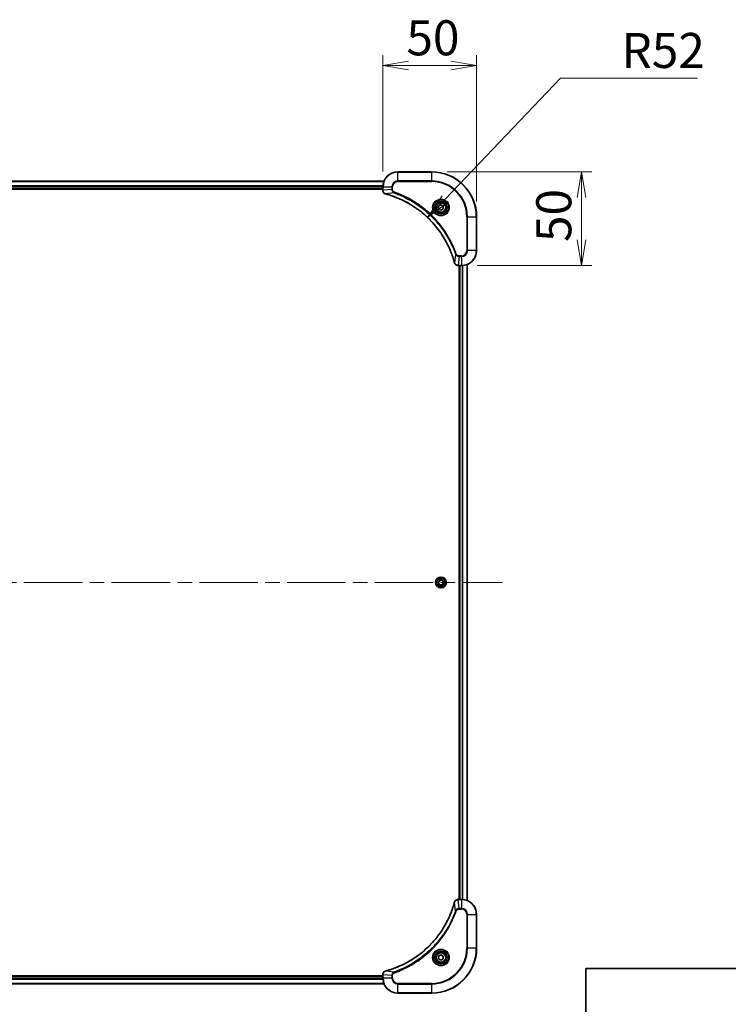
# Model space of a CAD drawing. Units: millimetres. Extents: x 80 to 12065, y 44 to 2152.
# Drawn here: x 3514 to 3891, y 332 to 857 of the extents above; entities that cross this region are included whole.
import ezdxf
from ezdxf.enums import TextEntityAlignment as Align

# ---------------------------------------------------------------- set-up
doc = ezdxf.new("R2010")
doc.units = ezdxf.units.MM
doc.header["$LTSCALE"] = 5.5
doc.linetypes.add('CHAIN', pattern=[0.3543, 0.2362, -0.0295, 0.0591, -0.0295])
doc.layers.get('Defpoints').update_dxf_attribs({"lineweight": 25})
for name, color, linetype, lineweight in [('Centerline (ISO)', 131, 'Continuous', 18), ('Dimension (ISO)', 7, 'Continuous', 18), ('Title (ISO)', 7, 'Continuous', 35), ('Visible (ISO)', 7, 'Continuous', 35), ('Visible Narrow (ISO)', 7, 'Continuous', 25)]:
    doc.layers.add(name, color=color, linetype=linetype, lineweight=lineweight)
doc.styles.add('Note Text (TK)', font='txt')
doc.styles.add('Text Style40', font='txt')
doc.styles.add('Text Style67', font='arial.ttf')
doc.dimstyles.new('Default - Method 1b (TK)', dxfattribs={"dimscale": 5.5, "dimtxt": 2.5, "dimasz": 2.5, "dimexe": 1, "dimexo": 1.5, "dimgap": 1, "dimtad": 1, "dimdsep": 46, "dimtxsty": 'Note Text (TK)', "dimblk": 'OPEN', "dimcen": 0.09, "dimdle": 5, "dimclrd": 100, "dimclre": 100, "dimclrt": 7, "dimadec": 1, "dimazin": 1, "dimtfac": 1, "dimtmove": 0, "dimatfit": 3, "dimldrblk": 'OPEN', "dimfxl": 1, "dimtolj": 1, "dimlwd": -1, "dimlwe": -1, "dimarcsym": 0})

# ---------------------------------------------------------------- blocks, each defined once
blk = doc.blocks.new('Title Blocks コピー版 tk表題欄')
at = {"layer": 'Title (ISO)'}
for p, q in [((74.709, 245.053), (255.709, 245.053)), ((74.709, 204.053), (74.709, 245.053))]:
    blk.add_line(p, q, dxfattribs=at)
at = {"layer": 'Title (ISO)', "color": 7}
for tag, p, height, style in [('<品名>_001', (157.496, 236.654), 2.5, 'Note Text (TK)'), ('<Title>_001', (157.709, 231.552), 2, 'Text Style67'), ('<型番>_001', (157.658, 219.993), 3, 'Text Style40'), ('<ページ_No.>_001', (237.949, 212.303), 2.5, 'Note Text (TK)'), ('<総ページ数>_001', (246.793, 212.303), 2.5, 'Note Text (TK)'), ('作成日_001', (175.625, 211.781), 2.5, 'Note Text (TK)')]:
    blk.add_attdef(tag, p, '', height=height, dxfattribs=dict(at, style=style))
at = {"layer": 'Title (ISO)', "color": 7, "style": 'Note Text (TK)'}
for tag, p in [('<尺度>', (243.209, 224.553)), ('<部品サイズ>', (112.209, 213.053))]:
    blk.add_attdef(tag, text='', height=2.5, dxfattribs=at).set_placement(p, align=Align.MIDDLE_CENTER)
blk = doc.blocks.new('_Open')
at = {"color": 0, "linetype": 'ByBlock', "lineweight": -2}
for p, q in [((-1, 0.167), (0, 0)), ((-1, -0.167), (0, 0)), ((0, 0), (-1, 0))]:
    blk.add_line(p, q, dxfattribs=at)
blk = doc.blocks.new('*D39')
at = {"layer": 'Defpoints', "color": 0}
for p in [(3757.11, 832.99), (3707.11, 768.34), (3757.11, 752.34)]:
    blk.add_point(p, dxfattribs=at)
at = {"layer": 'Dimension (ISO)', "color": 100}
for p, q in [((3707.11, 776.59), (3707.11, 838.49)), ((3757.11, 760.59), (3757.11, 838.49)), ((3720.86, 832.99), (3743.36, 832.99))]:
    blk.add_line(p, q, dxfattribs=at)
at = {"layer": 'Dimension (ISO)', "color": 100, "xscale": 13.75, "yscale": 13.75, "zscale": 13.75, "rotation": 180}
blk.add_blockref('_Open', (3707.11, 832.99), dxfattribs=at)
at = {"layer": 'Dimension (ISO)', "color": 100, "xscale": 13.75, "yscale": 13.75, "zscale": 13.75}
blk.add_blockref('_Open', (3757.11, 832.99), dxfattribs=at)
at = {"layer": 'Dimension (ISO)', "color": 7, "insert": (3719.7, 847.83), "char_height": 13.75, "attachment_point": 4, "style": 'Note Text (TK)'}
blk.add_mtext('\\A1;\\fMS PGothic|b0|i0;{\\H18.6750;50', dxfattribs=at)
blk = doc.blocks.new('*D40')
at = {"layer": 'Defpoints', "color": 0}
for p in [(3733.11, 776.34), (3749.11, 726.34), (3813.08, 726.34)]:
    blk.add_point(p, dxfattribs=at)
at = {"layer": 'Dimension (ISO)', "color": 100}
for p, q in [((3741.36, 776.34), (3818.58, 776.34)), ((3813.08, 762.59), (3813.08, 740.09)), ((3757.36, 726.34), (3818.58, 726.34))]:
    blk.add_line(p, q, dxfattribs=at)
at = {"layer": 'Dimension (ISO)', "color": 100, "xscale": 13.75, "yscale": 13.75, "zscale": 13.75}
for p, rotation in [((3813.08, 776.34), 90), ((3813.08, 726.34), 270)]:
    blk.add_blockref('_Open', p, dxfattribs=dict(at, rotation=rotation))
at = {"layer": 'Dimension (ISO)', "color": 7, "insert": (3798.24, 738.92), "char_height": 13.75, "attachment_point": 4, "rotation": 90, "style": 'Note Text (TK)'}
blk.add_mtext('\\A1;\\fMS PGothic|b0|i0;{\\H18.6750;50', dxfattribs=at)
blk = doc.blocks.new('*D41')
at = {"layer": 'Defpoints', "color": 0}
for p in [(3730.99, 751.98), (3695.11, 714.34)]:
    blk.add_point(p, dxfattribs=at)
at = {"layer": 'Dimension (ISO)', "color": 100}
for p, q in [((3801.77, 826.26), (3740.47, 761.93)), ((3874.84, 826.26), (3801.77, 826.26))]:
    blk.add_line(p, q, dxfattribs=at)
at = {"layer": 'Dimension (ISO)', "color": 100, "xscale": 13.75, "yscale": 13.75, "zscale": 13.75, "rotation": 226.3782339622412}
blk.add_blockref('_Open', (3730.99, 751.98), dxfattribs=at)
at = {"layer": 'Dimension (ISO)', "color": 7, "insert": (3834.31, 841.09), "char_height": 13.75, "attachment_point": 4, "style": 'Note Text (TK)'}
blk.add_mtext('\\A1;\\fMS PGothic|b0|i0;{\\H18.6750;R52', dxfattribs=at)

msp = doc.modelspace()

# ---------------------------------------------------------------- linework, layer by layer
at = {"layer": 'Centerline (ISO)', "linetype": 'CHAIN', "ltscale": 23.990969}
msp.add_line((3235.3615, 557.3371), (3770.8615, 557.3371), dxfattribs=at)
at = {"layer": 'Visible (ISO)'}
for p, q in [((3733.1115, 776.3371), (3715.1115, 776.3371)), ((3707.6953, 771.3371), (3298.5277, 771.3371)), ((3299.1115, 767.3371), (3707.1115, 767.3371)), ((3299.1115, 767.0371), (3707.1115, 767.0371)), ((3707.1115, 768.3371), (3707.1115, 766.506)), ((3707.1115, 766.506), (3707.1115, 766.4907)), ((3736.8615, 758.0587), (3738.1115, 758.7804)), ((3736.8615, 756.6154), (3736.8615, 758.0587)), ((3738.1115, 755.8937), (3736.8615, 756.6154)), ((3738.1115, 758.7804), (3739.3615, 758.0587)), ((3739.3615, 756.6154), (3738.1115, 755.8937)), ((3739.3615, 758.0587), (3739.3615, 756.6154)), ((3757.1115, 734.3371), (3757.1115, 752.3371)), ((3747.2651, 726.3371), (3747.2804, 726.3371)), ((3747.2804, 726.3371), (3749.1115, 726.3371)), ((3747.8115, 726.3371), (3747.8115, 388.3371)), ((3748.1115, 726.3371), (3748.1115, 388.3371)), ((3752.1115, 387.7533), (3752.1115, 726.9209)), ((3736.6688, 557.3838), (3737.4307, 558.6098)), ((3737.3496, 556.1111), (3736.6688, 557.3838)), ((3737.4307, 558.6098), (3738.8733, 558.563)), ((3739.5541, 557.2903), (3738.7923, 556.0643)), ((3738.8733, 558.563), (3739.5541, 557.2903)), ((3738.7923, 556.0643), (3737.3496, 556.1111)), ((3747.2804, 388.3371), (3747.2651, 388.3371)), ((3749.1115, 388.3371), (3747.2804, 388.3371)), ((3757.1115, 362.3371), (3757.1115, 380.3371)), ((3736.8615, 358.0587), (3738.1115, 358.7804)), ((3736.8615, 356.6154), (3736.8615, 358.0587)), ((3738.1115, 358.7804), (3739.3615, 358.0587)), ((3739.3615, 358.0587), (3739.3615, 356.6154)), ((3738.1115, 355.8937), (3736.8615, 356.6154)), ((3739.3615, 356.6154), (3738.1115, 355.8937)), ((3707.1115, 347.6371), (3299.1115, 347.6371)), ((3707.1115, 347.3371), (3299.1115, 347.3371)), ((3707.1115, 348.1834), (3707.1115, 348.1681)), ((3707.1115, 348.1681), (3707.1115, 346.3371)), ((3298.5277, 343.3371), (3707.6953, 343.3371)), ((3715.1115, 338.3371), (3733.1115, 338.3371))]:
    msp.add_line(p, q, dxfattribs=at)
for centre, radius in [((3738.1115, 757.3371), 3.25), ((3738.1115, 757.3371), 2.75), ((3738.1115, 557.3371), 2.9), ((3738.1115, 357.3371), 3.25), ((3738.1115, 357.3371), 2.75)]:
    msp.add_circle(centre, radius, dxfattribs=at)
for centre, radius, start, end in [((3715.1115, 768.3371), 8, 90, 180), ((3733.1115, 752.3371), 24, 0, 90), ((3749.1115, 734.3371), 8, 270, 0), ((3749.1115, 380.3371), 8, 0, 90), ((3733.1115, 362.3371), 24, 270, 0), ((3715.1115, 346.3371), 8, 180, 270)]:
    msp.add_arc(centre, radius, start, end, dxfattribs=at)
for points, knots in [([(3707.1115, 766.4907), (3707.1115, 766.2301), (3707.163, 765.9697), (3707.3662, 765.4766), (3707.5224, 765.2461), (3707.8678, 764.9104), (3708.0409, 764.7885), (3708.3451, 764.6387), (3708.4675, 764.5927), (3708.5929, 764.5591)], [-0.196787795, -0.196787795, -0.196787795, -0.196787795, -0.138164041, -0.138164041, -0.076757801, -0.076757801, -0.029522231, -0.029522231, 0, 0, 0, 0]), ([(3708.5929, 764.5591), (3708.6049, 764.5558), (3708.6169, 764.5526), (3708.641, 764.5461), (3708.6531, 764.5429), (3708.6652, 764.5396)], [0.00000000006, 0.00000000006, 0.00000000006, 0.00000000006, 0.00379309206, 0.00379309206, 0.00758618406, 0.00758618406, 0.00758618406, 0.00758618406]), ([(3708.6652, 764.5396), (3708.874, 764.4832), (3709.0824, 764.4256), (3709.4896, 764.3102), (3709.6883, 764.2526), (3710.2907, 764.074), (3710.6932, 763.9494), (3711.6154, 763.6516), (3712.134, 763.475), (3713.1442, 763.1131), (3713.636, 762.9284), (3714.8475, 762.4524), (3715.5637, 762.1524), (3717.1947, 761.4258), (3718.1046, 760.9883), (3720.1663, 759.9219), (3721.3089, 759.275), (3723.8767, 757.6899), (3725.284, 756.7225), (3728.5867, 754.2044), (3730.4279, 752.5829), (3734.2983, 748.656), (3736.2572, 746.2812), (3740.2471, 740.465), (3742.1223, 736.9174), (3743.9537, 732.2133), (3744.3086, 731.2121), (3744.8059, 729.6599), (3744.9703, 729.116), (3745.1901, 728.3437), (3745.2528, 728.1175), (3745.314, 727.8908)], [0, 0, 0, 0, 0.06549657, 0.06549657, 0.12817861, 0.12817861, 0.2557943, 0.2557943, 0.42169471, 0.42169471, 0.58081118, 0.58081118, 0.81593963, 0.81593963, 1.12160661, 1.12160661, 1.51897368, 1.51897368, 2.03555087, 2.03555087, 2.7767893, 2.7767893, 3.70555522, 3.70555522, 4.91295092, 4.91295092, 5.23453446, 5.23453446, 5.40661912, 5.40661912, 5.47772979, 5.47772979, 5.47772979, 5.47772979]), ([(3745.314, 727.8908), (3745.3173, 727.8787), (3745.3205, 727.8666), (3745.327, 727.8425), (3745.3303, 727.8305), (3745.3335, 727.8185)], [0, 0, 0, 0, 0.003793092, 0.003793092, 0.007586184, 0.007586184, 0.007586184, 0.007586184]), ([(3745.3335, 727.8185), (3745.3815, 727.6396), (3745.4548, 727.4667), (3745.7042, 727.0515), (3745.9163, 726.8303), (3746.4901, 726.453), (3746.8773, 726.3371), (3747.2651, 726.3371)], [-0.196787795, -0.196787795, -0.196787795, -0.196787795, -0.154661595, -0.154661595, -0.087259675, -0.087259675, 0, 0, 0, 0]), ([(3745.314, 386.7833), (3745.2576, 386.5745), (3745.2, 386.3661), (3745.0846, 385.959), (3745.027, 385.7602), (3744.8484, 385.1578), (3744.7238, 384.7553), (3744.426, 383.8331), (3744.2494, 383.3146), (3743.8875, 382.3044), (3743.7028, 381.8125), (3743.2268, 380.601), (3742.9268, 379.8848), (3742.2002, 378.2538), (3741.7627, 377.344), (3740.6963, 375.2822), (3740.0494, 374.1397), (3738.4643, 371.5718), (3737.4969, 370.1645), (3734.9788, 366.8619), (3733.3573, 365.0207), (3729.4304, 361.1502), (3727.0556, 359.1913), (3721.2394, 355.2014), (3717.6918, 353.3262), (3712.9877, 351.4948), (3711.9865, 351.1399), (3710.4343, 350.6427), (3709.8904, 350.4782), (3709.1181, 350.2584), (3708.8919, 350.1957), (3708.6652, 350.1345)], [0, 0, 0, 0, 0.06549657, 0.06549657, 0.12817861, 0.12817861, 0.2557943, 0.2557943, 0.42169471, 0.42169471, 0.58081118, 0.58081118, 0.81593963, 0.81593963, 1.12160661, 1.12160661, 1.51897368, 1.51897368, 2.03555087, 2.03555087, 2.7767893, 2.7767893, 3.70555522, 3.70555522, 4.91295092, 4.91295092, 5.23453446, 5.23453446, 5.40661912, 5.40661912, 5.47772979, 5.47772979, 5.47772979, 5.47772979]), ([(3745.3335, 386.8556), (3745.3303, 386.8436), (3745.327, 386.8316), (3745.3205, 386.8075), (3745.3173, 386.7954), (3745.314, 386.7833)], [0.00000000006, 0.00000000006, 0.00000000006, 0.00000000006, 0.00379309206, 0.00379309206, 0.00758618406, 0.00758618406, 0.00758618406, 0.00758618406]), ([(3747.2651, 388.3371), (3747.0045, 388.3371), (3746.7441, 388.2855), (3746.251, 388.0823), (3746.0205, 387.9261), (3745.6848, 387.5807), (3745.5629, 387.4076), (3745.4131, 387.1034), (3745.3671, 386.981), (3745.3335, 386.8556)], [-0.196787795, -0.196787795, -0.196787795, -0.196787795, -0.138164041, -0.138164041, -0.076757801, -0.076757801, -0.029522231, -0.029522231, 0, 0, 0, 0]), ([(3708.5929, 350.115), (3708.414, 350.067), (3708.2411, 349.9937), (3707.8259, 349.7443), (3707.6047, 349.5322), (3707.2274, 348.9584), (3707.1115, 348.5712), (3707.1115, 348.1834)], [-0.196787795, -0.196787795, -0.196787795, -0.196787795, -0.154661595, -0.154661595, -0.087259675, -0.087259675, 0, 0, 0, 0]), ([(3708.6652, 350.1345), (3708.6531, 350.1312), (3708.641, 350.128), (3708.6169, 350.1215), (3708.6049, 350.1183), (3708.5929, 350.115)], [0, 0, 0, 0, 0.003793092, 0.003793092, 0.007586184, 0.007586184, 0.007586184, 0.007586184])]:
    msp.add_open_spline(points, degree=3, knots=knots, dxfattribs=at)
at = {"layer": 'Visible Narrow (ISO)'}
for p, q in [((3715.1115, 776.1906), (3715.1115, 776.3371)), ((3715.1115, 776.1906), (3733.1115, 776.1906)), ((3715.1115, 771.4835), (3715.1115, 776.1906)), ((3733.1115, 776.1906), (3733.1115, 776.3371)), ((3733.1115, 776.1906), (3733.1115, 771.4835)), ((3298.5554, 771.2675), (3707.6675, 771.2675)), ((3707.1332, 768.927), (3299.0897, 768.927)), ((3299.1034, 768.6965), (3707.1195, 768.6965)), ((3707.1115, 767.6371), (3299.1115, 767.6371)), ((3707.1115, 768.3371), (3707.2579, 768.3371)), ((3707.2579, 766.506), (3707.2579, 768.3371)), ((3707.2579, 768.3371), (3711.965, 768.3371)), ((3711.965, 767), (3707.2579, 766.506)), ((3711.965, 768.3371), (3711.965, 767)), ((3711.965, 768.3371), (3712.3186, 768.3371)), ((3711.965, 767), (3712.3186, 767)), ((3712.3186, 767), (3712.3186, 768.3371)), ((3715.1115, 771.4835), (3715.1115, 771.1299)), ((3733.1115, 771.4835), (3715.1115, 771.4835)), ((3715.1115, 771.1299), (3733.1115, 771.1299)), ((3733.1115, 771.1299), (3733.1115, 771.4835)), ((3707.2579, 766.506), (3707.1115, 766.506)), ((3713.1408, 765.0993), (3708.6731, 764.5686)), ((3713.1408, 765.0993), (3713.2942, 765.5319)), ((3751.9044, 752.3371), (3751.9044, 734.3371)), ((3752.2579, 752.3371), (3751.9044, 752.3371)), ((3752.2579, 734.3371), (3752.2579, 752.3371)), ((3752.2579, 752.3371), (3756.965, 752.3371)), ((3756.965, 752.3371), (3756.965, 734.3371)), ((3756.965, 752.3371), (3757.1115, 752.3371)), ((3745.8737, 732.3664), (3745.343, 727.8987)), ((3745.8737, 732.3664), (3746.3063, 732.5198)), ((3747.7744, 731.1906), (3747.2804, 726.4835)), ((3749.1115, 731.5442), (3747.7744, 731.5442)), ((3747.7744, 731.1906), (3747.7744, 731.5442)), ((3747.7744, 731.1906), (3749.1115, 731.1906)), ((3749.1115, 731.1906), (3749.1115, 731.5442)), ((3749.1115, 731.1906), (3749.1115, 726.4835)), ((3752.2579, 734.3371), (3751.9044, 734.3371)), ((3756.965, 734.3371), (3752.2579, 734.3371)), ((3756.965, 734.3371), (3757.1115, 734.3371)), ((3749.1115, 726.4835), (3747.2804, 726.4835)), ((3747.2804, 726.3371), (3747.2804, 726.4835)), ((3748.4115, 388.3371), (3748.4115, 726.3371)), ((3749.1115, 726.4835), (3749.1115, 726.3371)), ((3749.4709, 726.3451), (3749.4709, 388.329)), ((3749.7014, 388.3153), (3749.7014, 726.3588)), ((3752.0419, 726.8931), (3752.0419, 387.781)), ((3745.8737, 382.3077), (3745.343, 386.7754)), ((3747.2804, 388.1906), (3747.2804, 388.3371)), ((3747.2804, 388.1906), (3749.1115, 388.1906)), ((3747.7744, 383.4835), (3747.2804, 388.1906)), ((3749.1115, 383.4835), (3747.7744, 383.4835)), ((3747.7744, 383.4835), (3747.7744, 383.1299)), ((3749.1115, 388.3371), (3749.1115, 388.1906)), ((3749.1115, 388.1906), (3749.1115, 383.4835)), ((3749.1115, 383.4835), (3749.1115, 383.1299)), ((3745.8737, 382.3077), (3746.3063, 382.1543)), ((3747.7744, 383.1299), (3749.1115, 383.1299)), ((3751.9044, 380.3371), (3751.9044, 362.3371)), ((3752.2579, 380.3371), (3751.9044, 380.3371)), ((3752.2579, 362.3371), (3752.2579, 380.3371)), ((3752.2579, 380.3371), (3756.965, 380.3371)), ((3756.965, 380.3371), (3757.1115, 380.3371)), ((3756.965, 380.3371), (3756.965, 362.3371)), ((3751.9044, 362.3371), (3752.2579, 362.3371)), ((3756.965, 362.3371), (3752.2579, 362.3371)), ((3756.965, 362.3371), (3757.1115, 362.3371)), ((3299.1115, 347.0371), (3707.1115, 347.0371)), ((3707.1115, 348.1681), (3707.2579, 348.1681)), ((3707.2579, 346.3371), (3707.2579, 348.1681)), ((3711.965, 347.6742), (3707.2579, 348.1681)), ((3713.1408, 349.5748), (3708.6731, 350.1055)), ((3711.965, 347.6742), (3711.965, 346.3371)), ((3711.965, 347.6742), (3712.3186, 347.6742)), ((3712.3186, 346.3371), (3712.3186, 347.6742)), ((3713.1408, 349.5748), (3713.2942, 349.1422)), ((3707.6675, 343.4066), (3298.5554, 343.4066)), ((3299.0897, 345.7471), (3707.1332, 345.7471)), ((3707.1195, 345.9776), (3299.1034, 345.9776)), ((3707.2579, 346.3371), (3707.1115, 346.3371)), ((3711.965, 346.3371), (3707.2579, 346.3371)), ((3711.965, 346.3371), (3712.3186, 346.3371)), ((3733.1115, 343.5442), (3715.1115, 343.5442)), ((3715.1115, 343.1906), (3715.1115, 343.5442)), ((3715.1115, 343.1906), (3733.1115, 343.1906)), ((3715.1115, 338.4835), (3715.1115, 343.1906)), ((3733.1115, 343.1906), (3733.1115, 343.5442)), ((3733.1115, 343.1906), (3733.1115, 338.4835)), ((3733.1115, 338.4835), (3715.1115, 338.4835)), ((3715.1115, 338.4835), (3715.1115, 338.3371)), ((3733.1115, 338.4835), (3733.1115, 338.3371))]:
    msp.add_line(p, q, dxfattribs=at)
for centre, radius in [((3738.1115, 757.3371), 4.4571), ((3738.1115, 757.3371), 4.1036), ((3738.1115, 757.3371), 3.3964), ((3738.1115, 757.3371), 2.45), ((3738.1115, 557.3371), 2.8677), ((3738.1115, 557.3371), 2.3092), ((3738.1115, 557.3371), 2.1415), ((3738.1115, 357.3371), 4.4571), ((3738.1115, 357.3371), 4.1036), ((3738.1115, 357.3371), 3.3964), ((3738.1115, 357.3371), 2.45)]:
    msp.add_circle(centre, radius, dxfattribs=at)
for centre, radius, start, end in [((3715.1115, 768.3371), 7.8536, 90, 180), ((3733.1115, 752.3371), 23.8536, 0, 90), ((3715.1115, 768.3371), 3.1464, 90, 180), ((3715.1115, 768.3371), 2.7929, 90, 180), ((3733.1115, 752.3371), 19.1464, 0, 90), ((3733.1115, 752.3371), 18.7929, 0, 90), ((3749.1115, 734.3371), 2.7929, 270, 0), ((3749.1115, 734.3371), 7.8536, 270, 0), ((3749.1115, 734.3371), 3.1464, 270, 0), ((3749.1115, 380.3371), 7.8536, 0, 90), ((3749.1115, 380.3371), 3.1464, 0, 90), ((3749.1115, 380.3371), 2.7929, 0, 90), ((3733.1115, 362.3371), 18.7929, 270, 0), ((3733.1115, 362.3371), 23.8536, 270, 0), ((3733.1115, 362.3371), 19.1464, 270, 0), ((3715.1115, 346.3371), 7.8536, 180, 270), ((3715.1115, 346.3371), 3.1464, 180, 270), ((3715.1115, 346.3371), 2.7929, 180, 270)]:
    msp.add_arc(centre, radius, start, end, dxfattribs=at)
for centre, major_axis, ratio, start_param, end_param in [((3707.6115, 766.4907), (-0.5, 0), 0.00935385, 0, 0.78591171), ((3708.7226, 765.042), (-0.1296, -0.4829), 0.14287502, 5.88309318, 6.28318531), ((3708.7955, 765.0223), (-0.1303, -0.4827), 0.00038233, 0, 0.34837257), ((3745.7967, 728.0211), (-0.4827, -0.1303), 0.00038233, 5.93481274, 6.2831853), ((3745.8164, 727.9482), (-0.4829, -0.1296), 0.14287502, 0, 0.40009213), ((3747.2651, 726.8371), (0, -0.5), 0.00935385, 5.4972736, 6.28318531), ((3745.7967, 386.653), (-0.4827, 0.1303), 0.00038233, 0, 0.34837257), ((3745.8164, 386.7259), (-0.4829, 0.1296), 0.14287502, 5.88309318, 6.28318531), ((3747.2651, 387.8371), (0, 0.5), 0.00935385, 0, 0.78591171), ((3707.6115, 348.1834), (-0.5, 0), 0.00935385, 5.4972736, 6.28318531), ((3708.7226, 349.6321), (-0.1296, 0.4829), 0.14287502, 0, 0.40009213), ((3708.7955, 349.6518), (-0.1303, 0.4827), 0.00038233, 5.93481274, 6.2831853)]:
    msp.add_ellipse(centre, major_axis=major_axis, ratio=ratio, start_param=start_param, end_param=end_param, dxfattribs=at)
for points, knots in [([(3711.965, 767), (3711.9674, 766.7493), (3712.0126, 766.5002), (3712.1778, 766.0506), (3712.29, 765.8477), (3712.5469, 765.5237), (3712.678, 765.3944), (3712.925, 765.2136), (3713.0284, 765.151), (3713.1408, 765.0993)], [-0.187504168, -0.187504168, -0.187504168, -0.187504168, -0.125670471, -0.125670471, -0.069816928, -0.069816928, -0.026852665, -0.026852665, 0, 0, 0, 0]), ([(3713.2942, 765.5319), (3713.2098, 765.5618), (3713.1288, 765.601), (3712.9301, 765.7222), (3712.8197, 765.8158), (3712.6004, 766.0615), (3712.502, 766.223), (3712.3577, 766.5878), (3712.3186, 766.7938), (3712.3186, 767)], [0, 0, 0, 0, 0.026852665, 0.026852665, 0.069816928, 0.069816928, 0.125670471, 0.125670471, 0.187504168, 0.187504168, 0.187504168, 0.187504168]), ([(3707.2581, 766.4874), (3707.2581, 766.4905), (3707.258, 766.4936), (3707.258, 766.4998), (3707.2579, 766.5029), (3707.2579, 766.506)], [-0.00153668531, -0.00153668531, -0.00153668531, -0.00153668531, -0.00076834265, -0.00076834265, 0, 0, 0, 0]), ([(3708.5763, 764.6044), (3708.455, 764.6498), (3708.3406, 764.7067), (3708.0623, 764.878), (3707.9101, 765.0064), (3707.6104, 765.3405), (3707.4783, 765.5581), (3707.3052, 766.0135), (3707.2605, 766.2499), (3707.2581, 766.4874)], [0, 0, 0, 0, 0.029522231, 0.029522231, 0.076757801, 0.076757801, 0.138164041, 0.138164041, 0.196787795, 0.196787795, 0.196787795, 0.196787795]), ([(3708.6731, 764.5686), (3708.6564, 764.5747), (3708.64, 764.5807), (3708.6077, 764.5927), (3708.5919, 764.5986), (3708.5763, 764.6044)], [-0.00758618406, -0.00758618406, -0.00758618406, -0.00758618406, -0.00379309206, -0.00379309206, -0.00000000006, -0.00000000006, -0.00000000006, -0.00000000006]), ([(3745.343, 727.8987), (3745.2816, 728.1259), (3745.2191, 728.352), (3744.9995, 729.1248), (3744.8352, 729.669), (3744.3382, 731.2223), (3743.9835, 732.2243), (3742.1525, 736.9319), (3740.2769, 740.4823), (3736.2853, 746.303), (3734.3253, 748.6796), (3730.4522, 752.6092), (3728.6096, 754.2317), (3725.3045, 756.7511), (3723.8961, 757.719), (3721.3262, 759.3046), (3720.1828, 759.9517), (3718.1194, 761.0182), (3717.2088, 761.4558), (3715.5766, 762.1824), (3714.8599, 762.4824), (3713.6475, 762.9582), (3713.1553, 763.1428), (3712.1443, 763.5046), (3711.6254, 763.6811), (3710.7026, 763.9788), (3710.2998, 764.1033), (3709.697, 764.2817), (3709.498, 764.3393), (3709.0906, 764.4546), (3708.8824, 764.512), (3708.6731, 764.5686)], [-5.47772979, -5.47772979, -5.47772979, -5.47772979, -5.40661912, -5.40661912, -5.23453446, -5.23453446, -4.91295092, -4.91295092, -3.70555522, -3.70555522, -2.7767893, -2.7767893, -2.03555087, -2.03555087, -1.51897368, -1.51897368, -1.12160661, -1.12160661, -0.81593963, -0.81593963, -0.58081118, -0.58081118, -0.42169471, -0.42169471, -0.2557943, -0.2557943, -0.12817861, -0.12817861, -0.06549657, -0.06549657, 0, 0, 0, 0]), ([(3713.1408, 765.0993), (3713.2359, 765.0652), (3713.3296, 765.0319), (3713.6393, 764.9201), (3713.8542, 764.841), (3714.8184, 764.4789), (3715.5618, 764.1807), (3717.3812, 763.4032), (3718.4489, 762.9049), (3722.2467, 760.9783), (3724.8741, 759.3481), (3729.242, 756.0879), (3731.0473, 754.5449), (3733.9439, 751.7175), (3735.0897, 750.4893), (3737.199, 748.0051), (3738.1691, 746.7549), (3739.7848, 744.4717), (3740.4536, 743.4552), (3741.5745, 741.6188), (3742.0411, 740.8077), (3742.8192, 739.3694), (3743.1402, 738.7473), (3743.7038, 737.6008), (3743.9503, 737.0782), (3744.3715, 736.1469), (3744.5496, 735.7397), (3744.8557, 735.0155), (3744.9858, 734.6993), (3745.2107, 734.1378), (3745.3066, 733.893), (3745.4733, 733.4586), (3745.5446, 733.2693), (3745.6633, 732.9492), (3745.7111, 732.8186), (3745.7972, 732.5809), (3745.835, 732.4744), (3745.8737, 732.3664)], [-4.82621249, -4.82621249, -4.82621249, -4.82621249, -4.79590965, -4.79590965, -4.72660511, -4.72660511, -4.4843018, -4.4843018, -4.127973, -4.127973, -3.19579554, -3.19579554, -2.47873595, -2.47873595, -1.97105483, -1.97105483, -1.49272454, -1.49272454, -1.12477817, -1.12477817, -0.8417425, -0.8417425, -0.62997615, -0.62997615, -0.45517217, -0.45517217, -0.32070756, -0.32070756, -0.21727325, -0.21727325, -0.1377084, -0.1377084, -0.07650467, -0.07650467, -0.0344265, -0.0344265, 0, 0, 0, 0]), ([(3746.3063, 732.5198), (3746.2679, 732.628), (3746.2293, 732.736), (3746.1426, 732.9758), (3746.0944, 733.1076), (3745.9749, 733.4304), (3745.903, 733.6214), (3745.7352, 734.0595), (3745.6385, 734.3065), (3745.4119, 734.8729), (3745.2808, 735.1918), (3744.9724, 735.9223), (3744.7929, 736.3331), (3744.3685, 737.2725), (3744.12, 737.7997), (3743.5519, 738.9563), (3743.2283, 739.5838), (3742.4439, 741.0346), (3741.9736, 741.8529), (3740.8434, 743.7053), (3740.1691, 744.7307), (3738.5399, 747.0338), (3737.5615, 748.295), (3735.4342, 750.8008), (3734.2785, 752.0396), (3731.3569, 754.8914), (3729.5359, 756.4476), (3725.1298, 759.7353), (3722.4794, 761.379), (3718.6485, 763.3209), (3717.5714, 763.8231), (3715.7362, 764.6066), (3714.9862, 764.9071), (3714.0137, 765.2718), (3713.7969, 765.3515), (3713.4845, 765.4641), (3713.3894, 765.4981), (3713.2942, 765.5319)], [0, 0, 0, 0, 0.0344265, 0.0344265, 0.07650467, 0.07650467, 0.1377084, 0.1377084, 0.21727325, 0.21727325, 0.32070756, 0.32070756, 0.45517217, 0.45517217, 0.62997615, 0.62997615, 0.8417425, 0.8417425, 1.12477817, 1.12477817, 1.49272454, 1.49272454, 1.97105483, 1.97105483, 2.47873595, 2.47873595, 3.19579554, 3.19579554, 4.127973, 4.127973, 4.4843018, 4.4843018, 4.72660511, 4.72660511, 4.79590965, 4.79590965, 4.82621249, 4.82621249, 4.82621249, 4.82621249]), ([(3745.8737, 732.3664), (3745.965, 732.1679), (3746.0887, 731.9978), (3746.4131, 731.6599), (3746.6275, 731.5096), (3747.0349, 731.3169), (3747.2218, 731.2578), (3747.5321, 731.2029), (3747.653, 731.1917), (3747.7744, 731.1906)], [-0.187502416, -0.187502416, -0.187502416, -0.187502416, -0.14010274, -0.14010274, -0.077834855, -0.077834855, -0.029936483, -0.029936483, 0, 0, 0, 0]), ([(3747.7744, 731.5442), (3747.6746, 731.5442), (3747.5748, 731.5533), (3747.3196, 731.6002), (3747.1668, 731.6521), (3746.8403, 731.8202), (3746.674, 731.9513), (3746.4405, 732.2326), (3746.3591, 732.3709), (3746.3063, 732.5198)], [0, 0, 0, 0, 0.029936483, 0.029936483, 0.077834855, 0.077834855, 0.14010274, 0.14010274, 0.187502416, 0.187502416, 0.187502416, 0.187502416]), ([(3745.3788, 727.8019), (3745.373, 727.8175), (3745.3671, 727.8333), (3745.3551, 727.8656), (3745.3491, 727.882), (3745.343, 727.8987)], [-0.007586184, -0.007586184, -0.007586184, -0.007586184, -0.003793092, -0.003793092, 0, 0, 0, 0]), ([(3747.2618, 726.4837), (3746.9084, 726.4873), (3746.5574, 726.5853), (3746.0141, 726.9073), (3745.8035, 727.0967), (3745.5316, 727.4697), (3745.4435, 727.6289), (3745.3788, 727.8019)], [0, 0, 0, 0, 0.087259675, 0.087259675, 0.154661595, 0.154661595, 0.196787795, 0.196787795, 0.196787795, 0.196787795]), ([(3747.2804, 726.4835), (3747.2773, 726.4835), (3747.2742, 726.4836), (3747.268, 726.4836), (3747.2649, 726.4837), (3747.2618, 726.4837)], [-0.00153668531, -0.00153668531, -0.00153668531, -0.00153668531, -0.00076834266, -0.00076834266, -0.00000000001, -0.00000000001, -0.00000000001, -0.00000000001]), ([(3708.6731, 350.1055), (3708.9003, 350.1669), (3709.1264, 350.2294), (3709.8992, 350.449), (3710.4435, 350.6133), (3711.9967, 351.1103), (3712.9987, 351.465), (3717.7063, 353.296), (3721.2567, 355.1716), (3727.0774, 359.1632), (3729.454, 361.1233), (3733.3836, 364.9964), (3735.0061, 366.8389), (3737.5255, 370.144), (3738.4934, 371.5524), (3740.079, 374.1223), (3740.7261, 375.2658), (3741.7927, 377.3291), (3742.2302, 378.2397), (3742.9568, 379.8719), (3743.2568, 380.5886), (3743.7326, 381.801), (3743.9172, 382.2933), (3744.279, 383.3042), (3744.4555, 383.8231), (3744.7532, 384.746), (3744.8778, 385.1487), (3745.0561, 385.7516), (3745.1137, 385.9505), (3745.229, 386.3579), (3745.2864, 386.5661), (3745.343, 386.7754)], [-5.47772979, -5.47772979, -5.47772979, -5.47772979, -5.40661912, -5.40661912, -5.23453446, -5.23453446, -4.91295092, -4.91295092, -3.70555522, -3.70555522, -2.7767893, -2.7767893, -2.03555087, -2.03555087, -1.51897368, -1.51897368, -1.12160661, -1.12160661, -0.81593963, -0.81593963, -0.58081118, -0.58081118, -0.42169471, -0.42169471, -0.2557943, -0.2557943, -0.12817861, -0.12817861, -0.06549657, -0.06549657, 0, 0, 0, 0]), ([(3745.343, 386.7754), (3745.3491, 386.7921), (3745.3551, 386.8085), (3745.3671, 386.8408), (3745.373, 386.8566), (3745.3788, 386.8722)], [-0.00758618406, -0.00758618406, -0.00758618406, -0.00758618406, -0.00379309206, -0.00379309206, -0.00000000006, -0.00000000006, -0.00000000006, -0.00000000006]), ([(3745.3788, 386.8722), (3745.4242, 386.9935), (3745.4811, 387.1079), (3745.6524, 387.3862), (3745.7808, 387.5384), (3746.1149, 387.8381), (3746.3325, 387.9703), (3746.7879, 388.1433), (3747.0243, 388.188), (3747.2618, 388.1904)], [0, 0, 0, 0, 0.029522231, 0.029522231, 0.076757801, 0.076757801, 0.138164041, 0.138164041, 0.196787795, 0.196787795, 0.196787795, 0.196787795]), ([(3747.7744, 383.4835), (3747.5237, 383.4812), (3747.2746, 383.4359), (3746.825, 383.2707), (3746.6221, 383.1586), (3746.2981, 382.9016), (3746.1688, 382.7705), (3745.988, 382.5235), (3745.9254, 382.4202), (3745.8737, 382.3077)], [-0.187504168, -0.187504168, -0.187504168, -0.187504168, -0.125670471, -0.125670471, -0.069816928, -0.069816928, -0.026852665, -0.026852665, 0, 0, 0, 0]), ([(3747.2618, 388.1904), (3747.2649, 388.1905), (3747.268, 388.1905), (3747.2742, 388.1905), (3747.2773, 388.1906), (3747.2804, 388.1906)], [-0.00153668531, -0.00153668531, -0.00153668531, -0.00153668531, -0.00076834265, -0.00076834265, 0, 0, 0, 0]), ([(3745.8737, 382.3077), (3745.8397, 382.2127), (3745.8063, 382.1189), (3745.6945, 381.8093), (3745.6154, 381.5943), (3745.2533, 380.6301), (3744.9551, 379.8867), (3744.1776, 378.0673), (3743.6793, 376.9996), (3741.7528, 373.2019), (3740.1225, 370.5744), (3736.8623, 366.2065), (3735.3193, 364.4013), (3732.4919, 361.5047), (3731.2637, 360.3588), (3728.7795, 358.2495), (3727.5293, 357.2794), (3725.2461, 355.6637), (3724.2296, 354.995), (3722.3932, 353.874), (3721.5821, 353.4075), (3720.1438, 352.6293), (3719.5217, 352.3083), (3718.3752, 351.7447), (3717.8526, 351.4982), (3716.9213, 351.077), (3716.5141, 350.8989), (3715.7899, 350.5928), (3715.4737, 350.4627), (3714.9122, 350.2378), (3714.6674, 350.1419), (3714.233, 349.9753), (3714.0437, 349.9039), (3713.7236, 349.7852), (3713.593, 349.7374), (3713.3553, 349.6514), (3713.2488, 349.6135), (3713.1408, 349.5748)], [-4.82621249, -4.82621249, -4.82621249, -4.82621249, -4.79590965, -4.79590965, -4.72660511, -4.72660511, -4.4843018, -4.4843018, -4.127973, -4.127973, -3.19579554, -3.19579554, -2.47873595, -2.47873595, -1.97105483, -1.97105483, -1.49272454, -1.49272454, -1.12477817, -1.12477817, -0.8417425, -0.8417425, -0.62997615, -0.62997615, -0.45517217, -0.45517217, -0.32070756, -0.32070756, -0.21727325, -0.21727325, -0.1377084, -0.1377084, -0.07650467, -0.07650467, -0.0344265, -0.0344265, 0, 0, 0, 0]), ([(3713.2942, 349.1422), (3713.4024, 349.1806), (3713.5104, 349.2192), (3713.7502, 349.3059), (3713.882, 349.3541), (3714.2048, 349.4736), (3714.3958, 349.5455), (3714.8339, 349.7134), (3715.0809, 349.81), (3715.6473, 350.0366), (3715.9662, 350.1677), (3716.6967, 350.4761), (3717.1075, 350.6556), (3718.047, 351.0801), (3718.5741, 351.3285), (3719.7307, 351.8966), (3720.3582, 352.2202), (3721.8091, 353.0046), (3722.6273, 353.4749), (3724.4797, 354.6051), (3725.5051, 355.2795), (3727.8082, 356.9087), (3729.0694, 357.887), (3731.5752, 360.0143), (3732.8141, 361.17), (3735.6658, 364.0917), (3737.222, 365.9127), (3740.5097, 370.3187), (3742.1534, 372.9691), (3744.0953, 376.8001), (3744.5976, 377.8771), (3745.381, 379.7124), (3745.6815, 380.4623), (3746.0462, 381.4348), (3746.1259, 381.6516), (3746.2386, 381.964), (3746.2725, 382.0591), (3746.3063, 382.1543)], [0, 0, 0, 0, 0.0344265, 0.0344265, 0.07650467, 0.07650467, 0.1377084, 0.1377084, 0.21727325, 0.21727325, 0.32070756, 0.32070756, 0.45517217, 0.45517217, 0.62997615, 0.62997615, 0.8417425, 0.8417425, 1.12477817, 1.12477817, 1.49272454, 1.49272454, 1.97105483, 1.97105483, 2.47873595, 2.47873595, 3.19579554, 3.19579554, 4.127973, 4.127973, 4.4843018, 4.4843018, 4.72660511, 4.72660511, 4.79590965, 4.79590965, 4.82621249, 4.82621249, 4.82621249, 4.82621249]), ([(3746.3063, 382.1543), (3746.3362, 382.2387), (3746.3754, 382.3197), (3746.4966, 382.5184), (3746.5902, 382.6288), (3746.836, 382.8481), (3746.9974, 382.9465), (3747.3622, 383.0908), (3747.5683, 383.1299), (3747.7744, 383.1299)], [0, 0, 0, 0, 0.026852665, 0.026852665, 0.069816928, 0.069816928, 0.125670471, 0.125670471, 0.187504168, 0.187504168, 0.187504168, 0.187504168]), ([(3707.2579, 348.1681), (3707.2579, 348.1712), (3707.258, 348.1743), (3707.258, 348.1805), (3707.2581, 348.1836), (3707.2581, 348.1867)], [-0.00153668531, -0.00153668531, -0.00153668531, -0.00153668531, -0.00076834266, -0.00076834266, -0.00000000001, -0.00000000001, -0.00000000001, -0.00000000001]), ([(3707.2581, 348.1867), (3707.2617, 348.5401), (3707.3597, 348.8911), (3707.6817, 349.4344), (3707.8711, 349.645), (3708.2441, 349.9169), (3708.4033, 350.005), (3708.5763, 350.0697)], [0, 0, 0, 0, 0.087259675, 0.087259675, 0.154661595, 0.154661595, 0.196787795, 0.196787795, 0.196787795, 0.196787795]), ([(3708.5763, 350.0697), (3708.5919, 350.0755), (3708.6077, 350.0814), (3708.64, 350.0934), (3708.6564, 350.0994), (3708.6731, 350.1055)], [-0.007586184, -0.007586184, -0.007586184, -0.007586184, -0.003793092, -0.003793092, 0, 0, 0, 0]), ([(3713.1408, 349.5748), (3712.9423, 349.4836), (3712.7722, 349.3598), (3712.4343, 349.0354), (3712.284, 348.8211), (3712.0913, 348.4136), (3712.0322, 348.2268), (3711.9773, 347.9164), (3711.9661, 347.7955), (3711.965, 347.6742)], [-0.187502416, -0.187502416, -0.187502416, -0.187502416, -0.14010274, -0.14010274, -0.077834855, -0.077834855, -0.029936483, -0.029936483, 0, 0, 0, 0]), ([(3712.3186, 347.6742), (3712.3186, 347.7739), (3712.3277, 347.8737), (3712.3747, 348.1289), (3712.4265, 348.2817), (3712.5946, 348.6082), (3712.7257, 348.7745), (3713.007, 349.008), (3713.1453, 349.0894), (3713.2942, 349.1422)], [0, 0, 0, 0, 0.029936483, 0.029936483, 0.077834855, 0.077834855, 0.14010274, 0.14010274, 0.187502416, 0.187502416, 0.187502416, 0.187502416])]:
    msp.add_open_spline(points, degree=3, knots=knots, dxfattribs=at)

# ---------------------------------------------------------------- block references
at = {"xscale": 7.5, "yscale": 7.5, "zscale": 7.5}
msp.add_blockref('Title Blocks コピー版 tk表題欄', (3254.9338, -1486.3955), dxfattribs=at)

# ---------------------------------------------------------------- dimensions: what is measured, and where the dimension line sits
at = {"layer": 'Dimension (ISO)', "color": 100}
dim = msp.add_linear_dim(base=(3757.1115, 832.9877), p1=(3707.1115, 768.3371), p2=(3757.1115, 752.3371), text='\\fMS PGothic|b0|i0;{\\H18.6750;<>', dimstyle='Default - Method 1b (TK)', override={"dimgap": 1, "dimdec": 0, "dimtol": 0, "dimlim": 0, "dimtp": 0, "dimtm": 0, "dimtdec": 0, "dimtofl": 1, "dimatfit": 1}, dxfattribs=at)
dim.commit()
dim.dimension.update_dxf_attribs({"geometry": '*D39', "text_midpoint": (3732.1115, 832.9877), "dimtype": 160})
dim = msp.add_radius_dim(center=(3695.1115, 714.3371), mpoint=(3730.986, 751.9804), text='\\fMS PGothic|b0|i0;{\\H18.6750;<>', dimstyle='Default - Method 1b (TK)', override={"dimgap": 1, "dimtih": 1, "dimtoh": 1, "dimdec": 0, "dimlfac": 1, "dimcen": 0, "dimtol": 0, "dimlim": 0, "dimtp": 0, "dimtm": 0, "dimtdec": 0, "dimtofl": 0}, dxfattribs=at)
dim.commit()
dim.dimension.update_dxf_attribs({"geometry": '*D41', "text_midpoint": (3854.578, 826.2554), "dimtype": 164})
dim = msp.add_linear_dim(base=(3813.0822, 726.3371), p1=(3733.1115, 776.3371), p2=(3749.1115, 726.3371), angle=270, text='\\fMS PGothic|b0|i0;{\\H18.6750;<>', dimstyle='Default - Method 1b (TK)', override={"dimgap": 1, "dimdec": 0, "dimtol": 0, "dimlim": 0, "dimtp": 0, "dimtm": 0, "dimtdec": 0, "dimtofl": 1, "dimatfit": 1}, dxfattribs=at)
dim.commit()
dim.dimension.update_dxf_attribs({"geometry": '*D40', "text_midpoint": (3813.0822, 751.3371), "dimtype": 160})

doc.saveas('drawing.dxf')
